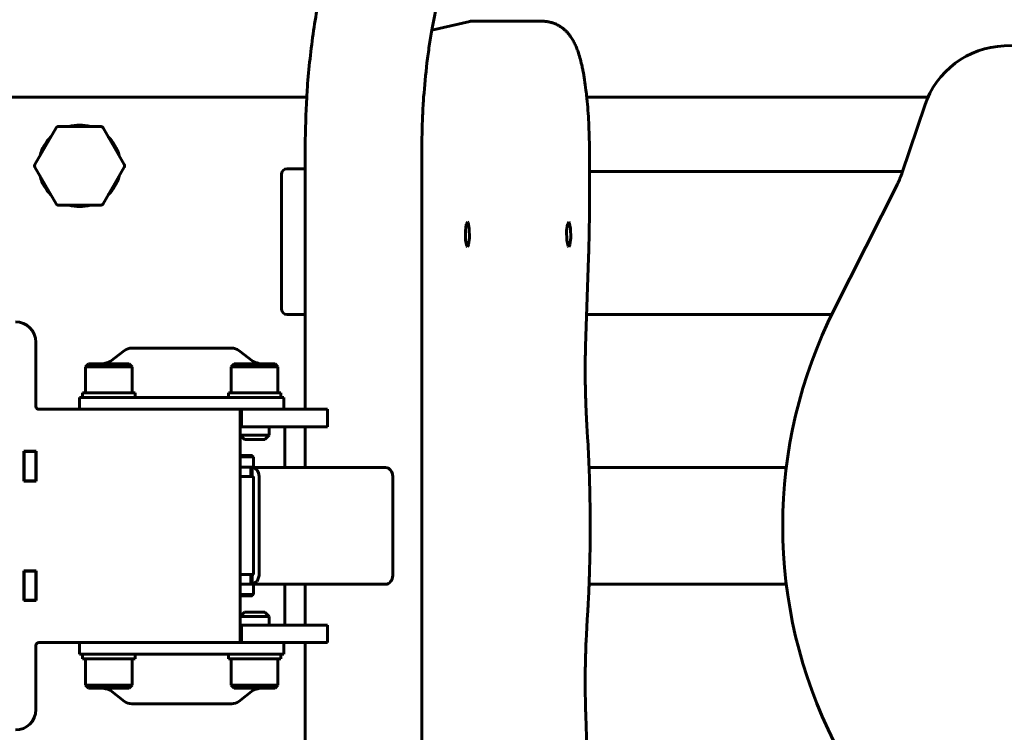
# Model space of a CAD drawing. Units: millimetres. Extents: x 17.9 to 75.4, y 163.3 to 217.5.
# Drawn here: x 42.6 to 46, y 181.6 to 184.1 of the extents above; entities that cross this region are included whole.
import ezdxf

# ---------------------------------------------------------------- set-up
doc = ezdxf.new("R2010")
doc.units = ezdxf.units.MM
doc.linetypes.add('K5LT_BASIC', pattern=[0])
doc.layers.add('Системный слой (1)', color=7, linetype='Continuous', true_color=0x909090)

# ---------------------------------------------------------------- blocks, each defined once
blk = doc.blocks.new('U3')
at = {"layer": 'Системный слой (1)', "color": 150, "linetype": 'K5LT_BASIC', "lineweight": 60, "true_color": 0x0080ff}
for p, q in [((43.4231, 182.162), (43.4163, 182.1412)), ((43.3997, 182.132), (43.3988, 182.132)), ((43.4163, 182.1412), (43.3997, 182.132))]:
    blk.add_line(p, q, dxfattribs=at)
blk = doc.blocks.new('U4')
at = {"layer": 'Системный слой (1)', "color": 150, "linetype": 'K5LT_BASIC', "lineweight": 60, "true_color": 0x0080ff}
for p, q in [((43.4004, 182.501), (43.4004, 182.502)), ((43.4004, 182.162), (43.4004, 182.165))]:
    blk.add_line(p, q, dxfattribs=at)
blk = doc.blocks.new('U19')
at = {"layer": 'Системный слой (1)', "color": 150, "linetype": 'K5LT_BASIC', "lineweight": 60, "true_color": 0x0080ff}
for start, end in [(74.6411, 105.3589), (134.6411, 165.3589), (14.6411, 45.3589), (194.6411, 225.3589), (314.6411, 345.3589), (254.6411, 285.3589)]:
    blk.add_arc((42.8078, 183.567), 0.14, start, end, dxfattribs=at)
blk = doc.blocks.new('U20')
at = {"layer": 'Системный слой (1)', "color": 150, "linetype": 'K5LT_BASIC', "lineweight": 60, "true_color": 0x0080ff}
for p, q in [((43.3378, 181.776), (43.4078, 181.776)), ((43.4078, 181.776), (43.4778, 181.776))]:
    blk.add_line(p, q, dxfattribs=at)
blk = doc.blocks.new('U21')
at = {"layer": 'Системный слой (1)', "color": 150, "linetype": 'K5LT_BASIC', "lineweight": 60, "true_color": 0x0080ff}
for p, q in [((43.3278, 181.786), (43.4078, 181.786)), ((43.4078, 181.786), (43.4878, 181.786))]:
    blk.add_line(p, q, dxfattribs=at)
blk = doc.blocks.new('U22')
at = {"layer": 'Системный слой (1)', "color": 150, "linetype": 'K5LT_BASIC', "lineweight": 60, "true_color": 0x0080ff}
for p, q in [((42.9078, 182.888), (42.8378, 182.888)), ((42.9778, 182.888), (42.9078, 182.888))]:
    blk.add_line(p, q, dxfattribs=at)
blk = doc.blocks.new('U23')
at = {"layer": 'Системный слой (1)', "color": 150, "linetype": 'K5LT_BASIC', "lineweight": 60, "true_color": 0x0080ff}
for p, q in [((42.9078, 182.878), (42.8278, 182.878)), ((42.9878, 182.878), (42.9078, 182.878))]:
    blk.add_line(p, q, dxfattribs=at)
blk = doc.blocks.new('U24')
at = {"layer": 'Системный слой (1)', "color": 150, "linetype": 'K5LT_BASIC', "lineweight": 60, "true_color": 0x0080ff}
for p, q in [((43.5113, 182.672), (43.5113, 182.532)), ((43.5113, 182.132), (43.5113, 181.992))]:
    blk.add_line(p, q, dxfattribs=at)
blk = doc.blocks.new('U29')
at = {"layer": 'Системный слой (1)', "color": 150, "linetype": 'K5LT_BASIC', "lineweight": 60, "true_color": 0x0080ff}
for p, q in [((43.5864, 183.802), (42.4791, 183.802)), ((45.716, 183.802), (44.5465, 183.802))]:
    blk.add_line(p, q, dxfattribs=at)
blk = doc.blocks.new('U32')
at = {"layer": 'Системный слой (1)', "color": 150, "linetype": 'K5LT_BASIC', "lineweight": 60, "true_color": 0x0080ff}
for p, q in [((44.1331, 183.3668), (44.1302, 183.3438)), ((44.1373, 183.3745), (44.1331, 183.3668)), ((44.1394, 183.3728), (44.1373, 183.3745)), ((44.1438, 183.3525), (44.1394, 183.3728)), ((44.1302, 183.3438), (44.1309, 183.3115)), ((44.1444, 183.3202), (44.1438, 183.3525)), ((44.1309, 183.3115), (44.1353, 183.2912)), ((44.1373, 183.2895), (44.1416, 183.2973)), ((44.1416, 183.2973), (44.1444, 183.3202)), ((44.1353, 183.2912), (44.1373, 183.2895))]:
    blk.add_line(p, q, dxfattribs=at)
blk = doc.blocks.new('U35')
at = {"layer": 'Системный слой (1)', "color": 150, "linetype": 'K5LT_BASIC', "lineweight": 60, "true_color": 0x0080ff}
for p, q in [((44.4804, 183.3668), (44.4775, 183.3438)), ((44.4846, 183.3745), (44.4804, 183.3668)), ((44.4867, 183.3728), (44.4846, 183.3745)), ((44.4911, 183.3525), (44.4867, 183.3728)), ((44.4775, 183.3438), (44.4782, 183.3115)), ((44.4917, 183.3202), (44.4911, 183.3525)), ((44.4782, 183.3115), (44.4826, 183.2912)), ((44.4846, 183.2895), (44.4889, 183.2973)), ((44.4889, 183.2973), (44.4917, 183.3202)), ((44.4826, 183.2912), (44.4846, 183.2895))]:
    blk.add_line(p, q, dxfattribs=at)
blk = doc.blocks.new('U43')
at = {"layer": 'Системный слой (1)', "color": 150, "linetype": 'K5LT_BASIC', "lineweight": 60, "true_color": 0x0080ff}
for p, q in [((43.5814, 182.732), (43.5814, 183.6352)), ((43.5814, 182.532), (43.5814, 182.672)), ((43.5814, 181.992), (43.5814, 182.132)), ((43.5814, 181.0288), (43.5814, 181.932))]:
    blk.add_line(p, q, dxfattribs=at)
blk = doc.blocks.new('U53')
at = {"layer": 'Системный слой (1)', "color": 150, "linetype": 'K5LT_BASIC', "lineweight": 60, "true_color": 0x0080ff}
for q in [(43.3578, 182.165), (43.4038, 182.165)]:
    blk.add_line((43.4038, 182.165), q, dxfattribs=at)
blk = doc.blocks.new('U54')
at = {"layer": 'Системный слой (1)', "color": 150, "linetype": 'K5LT_BASIC', "lineweight": 60, "true_color": 0x0080ff}
for q in [(43.3578, 182.097), (43.4038, 182.097)]:
    blk.add_line((43.4038, 182.097), q, dxfattribs=at)
blk = doc.blocks.new('U55')
at = {"layer": 'Системный слой (1)', "color": 150, "linetype": 'K5LT_BASIC', "lineweight": 60, "true_color": 0x0080ff}
for q in [(43.3578, 182.534), (43.4038, 182.534)]:
    blk.add_line((43.4038, 182.534), q, dxfattribs=at)
blk = doc.blocks.new('U56')
at = {"layer": 'Системный слой (1)', "color": 150, "linetype": 'K5LT_BASIC', "lineweight": 60, "true_color": 0x0080ff}
for q in [(43.3578, 182.574), (43.3988, 182.574)]:
    blk.add_line((43.3988, 182.574), q, dxfattribs=at)
blk = doc.blocks.new('U57')
at = {"layer": 'Системный слой (1)', "color": 150, "linetype": 'K5LT_BASIC', "lineweight": 60, "true_color": 0x0080ff}
for q in [(43.3578, 182.501), (43.4038, 182.501)]:
    blk.add_line((43.4038, 182.501), q, dxfattribs=at)
blk = doc.blocks.new('U58')
at = {"layer": 'Системный слой (1)', "color": 150, "linetype": 'K5LT_BASIC', "lineweight": 60, "true_color": 0x0080ff}
for q in [(43.3578, 182.092), (43.3988, 182.092)]:
    blk.add_line((43.3988, 182.092), q, dxfattribs=at)
blk = doc.blocks.new('U59')
at = {"layer": 'Системный слой (1)', "color": 150, "linetype": 'K5LT_BASIC', "lineweight": 60, "true_color": 0x0080ff}
for q in [(43.3578, 182.569), (43.4038, 182.569)]:
    blk.add_line((43.4038, 182.569), q, dxfattribs=at)
blk = doc.blocks.new('U60')
at = {"layer": 'Системный слой (1)', "color": 150, "linetype": 'K5LT_BASIC', "lineweight": 60, "true_color": 0x0080ff}
for q in [(43.3578, 182.132), (43.4038, 182.132)]:
    blk.add_line((43.4038, 182.132), q, dxfattribs=at)
blk = doc.blocks.new('U71')
at = {"layer": 'Системный слой (1)', "color": 150, "linetype": 'K5LT_BASIC', "lineweight": 60, "true_color": 0x0080ff}
for p, q in [((42.6579, 182.487), (42.6579, 182.486)), ((42.6579, 182.178), (42.6579, 182.177))]:
    blk.add_line(p, q, dxfattribs=at)
blk = doc.blocks.new('U72')
at = {"layer": 'Системный слой (1)', "color": 150, "linetype": 'K5LT_BASIC', "lineweight": 60, "true_color": 0x0080ff}
for p, q in [((42.6179, 182.487), (42.6179, 182.486)), ((42.6179, 182.178), (42.6179, 182.177))]:
    blk.add_line(p, q, dxfattribs=at)
blk = doc.blocks.new('U76')
at = {"layer": 'Системный слой (1)', "color": 150, "linetype": 'K5LT_BASIC', "lineweight": 60, "true_color": 0x0080ff}
for p, q in [((42.6178, 182.562), (42.6178, 182.486)), ((42.6178, 182.178), (42.6178, 182.102))]:
    blk.add_line(p, q, dxfattribs=at)
blk = doc.blocks.new('U81')
at = {"layer": 'Системный слой (1)', "color": 150, "linetype": 'K5LT_BASIC', "lineweight": 60, "true_color": 0x0080ff}
for p, q in [((43.4078, 182.888), (43.3378, 182.888)), ((43.4778, 182.888), (43.4078, 182.888))]:
    blk.add_line(p, q, dxfattribs=at)
blk = doc.blocks.new('U82')
at = {"layer": 'Системный слой (1)', "color": 150, "linetype": 'K5LT_BASIC', "lineweight": 60, "true_color": 0x0080ff}
for p, q in [((43.4078, 182.878), (43.3278, 182.878)), ((43.4878, 182.878), (43.4078, 182.878))]:
    blk.add_line(p, q, dxfattribs=at)
blk = doc.blocks.new('U91')
at = {"layer": 'Системный слой (1)', "color": 150, "linetype": 'K5LT_BASIC', "lineweight": 60, "true_color": 0x0080ff}
for p, q in [((42.8378, 181.776), (42.9078, 181.776)), ((42.9078, 181.776), (42.9778, 181.776))]:
    blk.add_line(p, q, dxfattribs=at)
blk = doc.blocks.new('U92')
at = {"layer": 'Системный слой (1)', "color": 150, "linetype": 'K5LT_BASIC', "lineweight": 60, "true_color": 0x0080ff}
for p, q in [((42.8278, 181.786), (42.9078, 181.786)), ((42.9078, 181.786), (42.9878, 181.786))]:
    blk.add_line(p, q, dxfattribs=at)
blk = doc.blocks.new('U105')
at = {"layer": 'Системный слой (1)', "color": 150, "linetype": 'K5LT_BASIC', "lineweight": 60, "true_color": 0x0080ff}
for p, q in [((42.6178, 182.532), (42.6169, 182.532)), ((45.2306, 182.532), (44.5545, 182.532))]:
    blk.add_line(p, q, dxfattribs=at)
blk = doc.blocks.new('U106')
at = {"layer": 'Системный слой (1)', "color": 150, "linetype": 'K5LT_BASIC', "lineweight": 60, "true_color": 0x0080ff}
for p, q in [((42.6178, 182.132), (42.6169, 182.132)), ((43.5804, 182.132), (43.5113, 182.132)), ((43.5814, 182.132), (43.5807, 182.132)), ((45.2307, 182.132), (44.5545, 182.132))]:
    blk.add_line(p, q, dxfattribs=at)

msp = doc.modelspace()

# ---------------------------------------------------------------- linework, layer by layer
at = {"layer": 'Системный слой (1)', "color": 150, "linetype": 'K5LT_BASIC', "lineweight": 60, "true_color": 0x0080ff}
for p, q in [((44.14552, 184.06251), (44.01549, 184.03285)), ((44.14861, 184.06286), (44.39481, 184.06286)), ((48.10324, 184.06251), (45.97759, 183.97831)), ((45.70505, 183.77401), (45.62787, 183.54406)), ((42.72694, 183.69701), (42.65477, 183.57201)), ((42.87994, 183.70201), (42.7356, 183.70201)), ((42.96077, 183.57201), (42.8886, 183.69701)), ((43.98135, 181.02884), (43.98135, 183.63519)), ((44.55559, 183.43104), (44.55559, 183.61286)), ((42.65477, 183.56201), (42.72694, 183.43701)), ((42.8886, 183.43701), (42.96077, 183.56201)), ((43.4996, 183.53701), (43.4996, 183.07701)), ((43.58135, 183.55701), (43.5193, 183.55701)), ((44.55559, 183.54791), (45.51042, 183.54791)), ((45.51042, 183.54791), (45.62917, 183.54791)), ((45.61142, 183.50461), (45.39473, 183.07421)), ((42.7356, 183.43201), (42.87994, 183.43201)), ((44.54317, 182.98237), (44.5525, 183.25106)), ((43.5193, 183.05701), (43.58135, 183.05701)), ((44.54576, 183.05701), (45.38619, 183.05701)), ((42.65777, 182.96201), (42.65777, 182.74201)), ((42.96199, 182.93372), (42.91257, 182.8957)), ((43.32917, 182.94201), (42.98638, 182.94201)), ((43.35355, 182.93372), (43.40297, 182.8957)), ((42.82777, 182.87801), (42.83777, 182.88801)), ((42.82777, 182.87801), (42.82777, 182.78801)), ((42.98777, 182.87801), (42.97777, 182.88801)), ((42.98777, 182.87801), (42.98777, 182.78801)), ((43.32777, 182.87801), (43.33777, 182.88801)), ((43.32777, 182.87801), (43.32777, 182.78801)), ((43.48777, 182.87801), (43.47777, 182.88801)), ((43.48777, 182.87801), (43.48777, 182.78801)), ((42.80777, 182.77201), (42.86777, 182.77201)), ((42.80777, 182.73201), (42.80777, 182.77201)), ((42.81777, 182.77201), (42.81777, 182.78801)), ((42.81777, 182.78801), (42.99777, 182.78801)), ((42.86777, 182.77201), (43.44777, 182.77201)), ((42.99777, 182.77201), (42.99777, 182.78801)), ((43.31777, 182.77201), (43.31777, 182.78801)), ((43.31777, 182.78801), (43.49777, 182.78801)), ((43.44777, 182.77201), (43.50777, 182.77201)), ((43.49777, 182.77201), (43.49777, 182.78801)), ((43.50777, 182.73201), (43.50777, 182.77201)), ((42.66777, 182.73201), (43.35777, 182.73201)), ((43.35777, 182.73201), (43.35777, 181.93201)), ((43.35777, 182.73201), (43.36277, 182.73201)), ((43.36277, 182.67201), (43.36277, 182.73201)), ((43.36277, 182.73201), (43.45777, 182.73201)), ((43.45777, 182.73201), (43.65777, 182.73201)), ((43.65777, 182.67201), (43.65777, 182.73201)), ((43.35777, 182.67201), (43.36277, 182.67201)), ((43.36277, 182.67201), (43.45777, 182.67201)), ((43.45777, 182.64301), (43.45777, 182.67201)), ((43.45777, 182.67201), (43.65777, 182.67201)), ((44.54932, 182.63567), (44.54688, 182.67585)), ((43.35777, 182.64301), (43.45777, 182.64301)), ((43.35777, 182.64301), (43.37277, 182.62801)), ((43.37277, 182.62801), (43.44277, 182.62801)), ((43.45777, 182.64301), (43.44277, 182.62801)), ((42.61692, 182.48601), (42.61692, 182.58801)), ((42.61692, 182.58801), (42.65892, 182.58801)), ((42.61777, 182.56201), (42.61777, 182.58801)), ((42.61792, 182.58701), (42.61792, 182.48701)), ((42.61792, 182.58701), (42.65792, 182.58701)), ((42.65777, 182.58701), (42.65777, 182.58801)), ((42.65792, 182.58701), (42.65792, 182.48701)), ((42.65892, 182.58801), (42.65892, 182.48601)), ((43.39877, 182.57401), (43.40377, 182.56901)), ((43.40377, 182.56901), (43.40377, 182.53401)), ((43.39527, 182.53401), (43.39527, 182.50101)), ((43.39527, 182.53201), (43.39879, 182.53201)), ((43.39879, 182.53201), (43.85676, 182.53201)), ((43.39879, 182.50401), (43.39879, 182.53201)), ((42.61792, 182.48701), (42.65792, 182.48701)), ((43.39527, 182.50401), (43.39879, 182.50401)), ((43.40377, 182.50101), (43.40377, 182.16501)), ((43.42315, 182.16201), (43.42315, 182.50201)), ((43.88112, 182.50201), (43.88112, 182.16201)), ((42.65892, 182.48601), (42.61692, 182.48601)), ((42.61692, 182.17801), (42.65892, 182.17801)), ((42.61692, 182.07601), (42.61692, 182.17801)), ((42.61792, 182.17701), (42.61792, 182.07701)), ((42.61792, 182.17701), (42.65792, 182.17701)), ((42.65792, 182.17701), (42.65792, 182.07701)), ((42.65892, 182.17801), (42.65892, 182.07601)), ((43.39527, 182.16501), (43.39527, 182.13201)), ((43.39527, 182.16001), (43.39879, 182.16001)), ((43.39879, 182.13201), (43.39879, 182.16001)), ((43.40377, 182.13201), (43.85676, 182.13201)), ((43.40377, 182.13201), (43.40377, 182.09701)), ((42.61777, 182.07601), (42.61777, 182.10201)), ((43.40377, 182.09701), (43.39877, 182.09201)), ((42.65892, 182.07601), (42.61692, 182.07601)), ((42.61792, 182.07701), (42.65792, 182.07701)), ((42.65777, 182.07601), (42.65777, 182.07701)), ((43.35777, 182.02101), (43.37277, 182.03601)), ((43.45777, 182.02101), (43.35777, 182.02101)), ((43.44277, 182.03601), (43.37277, 182.03601)), ((43.45777, 182.02101), (43.44277, 182.03601)), ((43.45777, 182.02101), (43.45777, 181.99201)), ((44.54688, 181.98818), (44.54932, 182.02835)), ((43.35777, 181.99201), (43.36277, 181.99201)), ((43.36277, 181.93201), (43.36277, 181.99201)), ((43.36277, 181.99201), (43.45777, 181.99201)), ((43.45777, 181.99201), (43.65777, 181.99201)), ((43.65777, 181.93201), (43.65777, 181.99201)), ((42.65777, 181.92201), (42.65777, 181.70201)), ((43.35777, 181.93201), (42.66777, 181.93201)), ((42.80777, 181.93201), (42.80777, 181.89201)), ((43.35777, 181.93201), (43.36277, 181.93201)), ((43.36277, 181.93201), (43.45777, 181.93201)), ((43.45777, 181.93201), (43.65777, 181.93201)), ((43.50777, 181.93201), (43.50777, 181.89201)), ((42.86777, 181.89201), (42.80777, 181.89201)), ((42.81777, 181.89201), (42.81777, 181.87601)), ((43.44777, 181.89201), (42.86777, 181.89201)), ((42.99777, 181.89201), (42.99777, 181.87601)), ((43.31777, 181.89201), (43.31777, 181.87601)), ((43.50777, 181.89201), (43.44777, 181.89201)), ((43.49777, 181.89201), (43.49777, 181.87601)), ((42.99777, 181.87601), (42.81777, 181.87601)), ((42.82777, 181.78601), (42.82777, 181.87601)), ((42.98777, 181.78601), (42.98777, 181.87601)), ((43.49777, 181.87601), (43.31777, 181.87601)), ((43.32777, 181.78601), (43.32777, 181.87601)), ((43.48777, 181.78601), (43.48777, 181.87601)), ((42.82777, 181.78601), (42.83777, 181.77601)), ((42.98777, 181.78601), (42.97777, 181.77601)), ((43.32777, 181.78601), (43.33777, 181.77601)), ((43.48777, 181.78601), (43.47777, 181.77601)), ((42.96199, 181.73031), (42.91257, 181.76832)), ((43.35355, 181.73031), (43.40297, 181.76832)), ((42.98638, 181.72201), (43.32917, 181.72201)), ((44.5525, 181.41297), (44.54317, 181.68166))]:
    msp.add_line(p, q, dxfattribs=at)
for centre, radius, start, end in [((45.98946, 183.67855), 0.3, 92.26818, 161.44586), ((45.34346, 183.63952), 0.3, 333.27615, 341.44586), ((46.86848, 182.33222), 1.65, 153.27615, 206.73685), ((42.58777, 182.96201), 0.07, 0, 90), ((42.98638, 182.90201), 0.04, 90, 127.56859), ((43.32917, 182.90201), 0.04, 52.43141, 90), ((42.90037, 182.91156), 0.02, 277.08216, 307.56859), ((43.41517, 182.91156), 0.02, 232.43141, 262.91784), ((42.90777, 182.85201), 0.04, 97.08216, 115.84193), ((43.40777, 182.85201), 0.04, 64.15807, 82.91784), ((42.66777, 182.74201), 0.01, 180, 270), ((42.66777, 181.92201), 0.01, 90, 180), ((42.90777, 181.81201), 0.04, 244.15807, 262.91784), ((42.90037, 181.75247), 0.02, 52.43141, 82.91784), ((43.41517, 181.75247), 0.02, 97.08216, 127.56859), ((43.40777, 181.81201), 0.04, 277.08216, 295.84193), ((42.98638, 181.76201), 0.04, 232.43141, 270), ((43.32917, 181.76201), 0.04, 270, 307.56859), ((42.58777, 181.70201), 0.07, 270, 0)]:
    msp.add_arc(centre, radius, start, end, dxfattribs=at)
for centre, major_axis, ratio, start_param, end_param in [((44.14861, 183.61286), (0, 0.45), 0.1736482, 0, 0.0395872), ((43.5193, 183.53701), (0, 0.02), 0.9848078, 0, 1.5707963), ((43.5193, 183.07701), (0, -0.02), 0.9848078, 4.712389, 6.2831853), ((43.39879, 182.50201), (0, 0.03), 0.8118707, 4.712389, 6.2831853), ((43.85676, 182.50201), (0, 0.03), 0.8118707, 4.712389, 6.2831853), ((43.39879, 182.50201), (0, 0.002), 0.8118707, 4.712389, 6.2831853), ((43.39879, 182.16201), (0, -0.002), 0.8118707, 0, 1.5707963), ((43.85676, 182.16201), (0, 0.03), 0.8118707, 3.1415927, 4.712389)]:
    msp.add_ellipse(centre, major_axis=major_axis, ratio=ratio, start_param=start_param, end_param=end_param, dxfattribs=at)
for points, knots in [([(43.58135, 183.63519), (43.58135, 183.69089), (43.58436, 183.74645), (43.58681, 183.81358), (43.58786, 183.82507), (43.5935, 183.90195), (43.60062, 183.96689), (43.61916, 184.09285), (43.63042, 184.15395), (43.65687, 184.27257), (43.67198, 184.33016), (43.70562, 184.4408), (43.72405, 184.49395), (43.76248, 184.59181), (43.78214, 184.63684), (43.81391, 184.7024), (43.82497, 184.72409), (43.85931, 184.78802), (43.88364, 184.82895), (43.93398, 184.90533), (43.95986, 184.94094), (43.99829, 184.9887), (44.00984, 185.00245), (44.02566, 185.02048), (44.02975, 185.02508), (44.03889, 185.03519), (44.04396, 185.04068), (44.05034, 185.04747), (44.05162, 185.04883), (44.05418, 185.05153), (44.05546, 185.05288), (44.05767, 185.05519), (44.05861, 185.05616), (44.06114, 185.05878), (44.06274, 185.06044), (44.06743, 185.06524), (44.07052, 185.06837), (44.07929, 185.07715), (44.085, 185.08275), (44.10007, 185.09721), (44.1095, 185.10593), (44.14091, 185.13399), (44.16337, 185.1524), (44.21323, 185.18975), (44.24083, 185.20824), (44.27796, 185.23022), (44.28692, 185.23531), (44.29587, 185.24019)], [0, 0, 0, 0, 2.1748432, 2.1748432, 2.6274094, 2.6274094, 5.1981583, 5.1981583, 7.6843943, 7.6843943, 10.1232373, 10.1232373, 12.4962984, 12.4962984, 14.6378739, 14.6378739, 15.7272852, 15.7272852, 17.9136569, 17.9136569, 20.011204, 20.011204, 20.8889889, 20.8889889, 21.1926304, 21.1926304, 21.5637361, 21.5637361, 21.6565125, 21.6565125, 21.7492889, 21.7492889, 21.8164727, 21.8164727, 21.9316453, 21.9316453, 22.152393, 22.152393, 22.555497, 22.555497, 23.2081278, 23.2081278, 24.7053579, 24.7053579, 26.4534958, 26.4534958, 27, 27, 27, 27]), ([(43.98135, 183.63519), (43.98135, 183.63926), (43.98137, 183.64333), (43.98142, 183.65351), (43.98147, 183.65962), (43.98171, 183.67794), (43.98196, 183.69015), (43.98299, 183.72623), (43.98438, 183.75001), (43.98545, 183.77438), (43.98549, 183.77492), (43.98605, 183.78433), (43.98645, 183.79323), (43.99084, 183.84144), (43.99388, 183.88109), (43.99993, 183.93021), (44.00124, 183.94028), (44.00389, 183.95968), (44.00523, 183.96901), (44.00935, 183.9966), (44.01258, 184.01466), (44.01799, 184.04846), (44.0211, 184.06376), (44.03415, 184.1295), (44.04585, 184.17881), (44.06653, 184.25318), (44.07441, 184.27929), (44.09698, 184.34847), (44.11256, 184.39052), (44.14548, 184.46937), (44.16274, 184.50631), (44.18666, 184.55224), (44.19248, 184.56305), (44.21601, 184.60527), (44.23443, 184.63508), (44.25803, 184.66962), (44.26269, 184.67626), (44.28534, 184.70777), (44.30379, 184.73101), (44.34016, 184.77242), (44.35803, 184.79081), (44.38648, 184.8172), (44.397, 184.82635), (44.40794, 184.83526), (44.40838, 184.83561), (44.41403, 184.84019), (44.41924, 184.84426), (44.42575, 184.84917), (44.42705, 184.85014), (44.42965, 184.85207), (44.43095, 184.85303), (44.43332, 184.85475), (44.43439, 184.85552), (44.43747, 184.85774), (44.43949, 184.85916), (44.44549, 184.86334), (44.44946, 184.86602), (44.46478, 184.87608), (44.47606, 184.88284), (44.48729, 184.88896)], [0, 0, 0, 0, 0.1985218, 0.1985218, 0.4963046, 0.4963046, 1.09187, 1.09187, 2.2564832, 2.2564832, 2.2830009, 2.2830009, 2.7171262, 2.7171262, 4.6652628, 4.6652628, 5.1694879, 5.1694879, 5.6391525, 5.6391525, 6.5628153, 6.5628153, 7.3559276, 7.3559276, 9.9691827, 9.9691827, 11.422957, 11.422957, 13.9015652, 13.9015652, 16.2880614, 16.2880614, 17.0389616, 17.0389616, 19.2825912, 19.2825912, 19.8282058, 19.8282058, 21.9230424, 21.9230424, 23.8982422, 23.8982422, 25.0531327, 25.0531327, 25.1012532, 25.1012532, 25.6742432, 25.6742432, 25.8174906, 25.8174906, 25.9607381, 25.9607381, 26.0785176, 26.0785176, 26.3013428, 26.3013428, 26.7406265, 26.7406265, 28, 28, 28, 28]), ([(44.55559, 183.61286), (44.55559, 183.62822), (44.55542, 183.64358), (44.55476, 183.67396), (44.55426, 183.68899), (44.55296, 183.71844), (44.55215, 183.73289), (44.55024, 183.76104), (44.54914, 183.77475), (44.54746, 183.79277), (44.54701, 183.79746), (44.54564, 183.81026), (44.54475, 183.81849), (44.54228, 183.83868), (44.54065, 183.85047), (44.53716, 183.87292), (44.5353, 183.88358), (44.53242, 183.89832), (44.53151, 183.90276), (44.52872, 183.9156), (44.52678, 183.92371), (44.52265, 183.93929), (44.52044, 183.94679), (44.51635, 183.95916), (44.51456, 183.96417), (44.51075, 183.97393), (44.50872, 183.97871), (44.50435, 183.98803), (44.50209, 183.99246), (44.49708, 184.00129), (44.49432, 184.00572), (44.4904, 184.01128), (44.48957, 184.01243), (44.48685, 184.01608), (44.48486, 184.01858), (44.4822, 184.02168), (44.48166, 184.02229), (44.48056, 184.02352), (44.48001, 184.02414), (44.47831, 184.02598), (44.47714, 184.02719), (44.47352, 184.03081), (44.47096, 184.03318), (44.46472, 184.03846), (44.46091, 184.04134), (44.45311, 184.0465), (44.44913, 184.04881), (44.441, 184.05289), (44.43688, 184.05467), (44.4285, 184.0577), (44.42426, 184.05896), (44.41569, 184.06096), (44.41136, 184.0617), (44.40295, 184.06263), (44.39888, 184.06286), (44.39481, 184.06286)], [0, 0, 0, 0, 1.4970578, 1.4970578, 2.9806924, 2.9806924, 4.4490793, 4.4490793, 5.9026709, 5.9026709, 6.4143677, 6.4143677, 7.340377, 7.340377, 8.7584827, 8.7584827, 10.1472898, 10.1472898, 10.7654699, 10.7654699, 11.9609618, 11.9609618, 13.1564538, 13.1564538, 13.9931069, 13.9931069, 14.8297601, 14.8297601, 15.6111303, 15.6111303, 16.3925006, 16.3925006, 16.5950658, 16.5950658, 17.0396422, 17.0396422, 17.1507863, 17.1507863, 17.2619304, 17.2619304, 17.4842186, 17.4842186, 17.9287949, 17.9287949, 18.5098697, 18.5098697, 19.0504043, 19.0504043, 19.5637059, 19.5637059, 20.0608471, 20.0608471, 20.5488671, 20.5488671, 21, 21, 21, 21]), ([(42.72694, 183.69701), (42.72712, 183.69732), (42.72731, 183.69762), (42.72774, 183.69821), (42.72798, 183.6985), (42.72849, 183.69907), (42.72877, 183.69934), (42.72937, 183.69986), (42.72969, 183.70011), (42.73037, 183.70057), (42.73073, 183.70078), (42.73148, 183.70115), (42.73186, 183.70131), (42.73257, 183.70156), (42.73288, 183.70165), (42.73331, 183.70176), (42.73341, 183.70178), (42.73367, 183.70183), (42.73382, 183.70186), (42.73433, 183.70194), (42.7347, 183.70198), (42.73524, 183.70201), (42.73542, 183.70201), (42.7356, 183.70201)], [0, 0, 0, 0, 1.6430847, 1.6430847, 3.355929, 3.355929, 5.1392811, 5.1392811, 6.986218, 6.986218, 8.8834645, 8.8834645, 10.7820376, 10.7820376, 12.2840905, 12.2840905, 12.7814443, 12.7814443, 13.47779, 13.47779, 15.1688433, 15.1688433, 16, 16, 16, 16]), ([(42.87994, 183.70201), (42.88029, 183.70201), (42.88065, 183.702), (42.88138, 183.70192), (42.88175, 183.70186), (42.88249, 183.7017), (42.88287, 183.70159), (42.88362, 183.70134), (42.88399, 183.70118), (42.88473, 183.70082), (42.88509, 183.70061), (42.88579, 183.70015), (42.88612, 183.6999), (42.88669, 183.69941), (42.88693, 183.69918), (42.88724, 183.69886), (42.88732, 183.69877), (42.88751, 183.69856), (42.88761, 183.69844), (42.88795, 183.69802), (42.88817, 183.69771), (42.88845, 183.69727), (42.88853, 183.69714), (42.8886, 183.69701)], [0, 0, 0, 0, 1.6414064, 1.6414064, 3.3545225, 3.3545225, 5.1378458, 5.1378458, 6.9845796, 6.9845796, 8.8814792, 8.8814792, 10.7798257, 10.7798257, 12.3048404, 12.3048404, 12.8367842, 12.8367842, 13.5815634, 13.5815634, 15.3247828, 15.3247828, 16, 16, 16, 16]), ([(42.65477, 183.56201), (42.6546, 183.56232), (42.65443, 183.56264), (42.65414, 183.56331), (42.654, 183.56365), (42.65377, 183.56438), (42.65367, 183.56476), (42.65352, 183.56554), (42.65347, 183.56594), (42.65341, 183.56676), (42.65341, 183.56718), (42.65346, 183.56801), (42.65351, 183.56842), (42.65365, 183.56916), (42.65373, 183.56948), (42.65385, 183.56992), (42.65389, 183.57003), (42.65398, 183.57029), (42.65403, 183.57044), (42.65423, 183.57095), (42.65439, 183.5713), (42.65463, 183.57176), (42.6547, 183.57189), (42.65477, 183.57201)], [0, 0, 0, 0, 1.6414064, 1.6414064, 3.3545225, 3.3545225, 5.1378458, 5.1378458, 6.9845796, 6.9845796, 8.8814792, 8.8814792, 10.7798257, 10.7798257, 12.3048404, 12.3048404, 12.8367842, 12.8367842, 13.5815634, 13.5815634, 15.3247828, 15.3247828, 16, 16, 16, 16]), ([(42.96077, 183.57201), (42.96095, 183.57171), (42.96111, 183.57139), (42.96141, 183.57072), (42.96154, 183.57037), (42.96177, 183.56965), (42.96187, 183.56927), (42.96202, 183.56849), (42.96207, 183.56809), (42.96213, 183.56727), (42.96213, 183.56685), (42.96208, 183.56602), (42.96203, 183.56561), (42.96189, 183.56487), (42.96181, 183.56454), (42.96169, 183.56411), (42.96165, 183.564), (42.96156, 183.56374), (42.96151, 183.56358), (42.96131, 183.56308), (42.96116, 183.56273), (42.96091, 183.56227), (42.96084, 183.56214), (42.96077, 183.56201)], [0, 0, 0, 0, 1.6414064, 1.6414064, 3.3545225, 3.3545225, 5.1378458, 5.1378458, 6.9845796, 6.9845796, 8.8814792, 8.8814792, 10.7798257, 10.7798257, 12.3048404, 12.3048404, 12.8367842, 12.8367842, 13.5815634, 13.5815634, 15.3247828, 15.3247828, 16, 16, 16, 16]), ([(42.7356, 183.43201), (42.73525, 183.43201), (42.73489, 183.43203), (42.73417, 183.43211), (42.7338, 183.43217), (42.73305, 183.43233), (42.73267, 183.43243), (42.73192, 183.43269), (42.73155, 183.43285), (42.73081, 183.43321), (42.73045, 183.43342), (42.72975, 183.43388), (42.72942, 183.43413), (42.72885, 183.43461), (42.72861, 183.43484), (42.7283, 183.43517), (42.72822, 183.43526), (42.72804, 183.43546), (42.72793, 183.43559), (42.72759, 183.43601), (42.72737, 183.43632), (42.72709, 183.43676), (42.72702, 183.43689), (42.72694, 183.43701)], [0, 0, 0, 0, 1.6414064, 1.6414064, 3.3545225, 3.3545225, 5.1378458, 5.1378458, 6.9845796, 6.9845796, 8.8814792, 8.8814792, 10.7798257, 10.7798257, 12.3048404, 12.3048404, 12.8367842, 12.8367842, 13.5815634, 13.5815634, 15.3247828, 15.3247828, 16, 16, 16, 16]), ([(42.8886, 183.43701), (42.88842, 183.43671), (42.88823, 183.43641), (42.8878, 183.43582), (42.88757, 183.43553), (42.88705, 183.43496), (42.88677, 183.43469), (42.88617, 183.43417), (42.88585, 183.43392), (42.88517, 183.43346), (42.88481, 183.43325), (42.88406, 183.43288), (42.88368, 183.43272), (42.88298, 183.43247), (42.88266, 183.43238), (42.88224, 183.43227), (42.88213, 183.43225), (42.88188, 183.4322), (42.88173, 183.43217), (42.88121, 183.43209), (42.88085, 183.43205), (42.8803, 183.43202), (42.88012, 183.43201), (42.87994, 183.43201)], [0, 0, 0, 0, 1.6430847, 1.6430847, 3.355929, 3.355929, 5.1392811, 5.1392811, 6.986218, 6.986218, 8.8834645, 8.8834645, 10.7820376, 10.7820376, 12.2840905, 12.2840905, 12.7814443, 12.7814443, 13.47779, 13.47779, 15.1688433, 15.1688433, 16, 16, 16, 16]), ([(44.5525, 183.25106), (44.5525, 183.25113), (44.5525, 183.25121), (44.55251, 183.25142), (44.55251, 183.25155), (44.55253, 183.25192), (44.55254, 183.25217), (44.55256, 183.25289), (44.55258, 183.25336), (44.55262, 183.25475), (44.55266, 183.25568), (44.55275, 183.25844), (44.55281, 183.26027), (44.55298, 183.26569), (44.5531, 183.26929), (44.55342, 183.27993), (44.55362, 183.28699), (44.55412, 183.30601), (44.55439, 183.31799), (44.55485, 183.34199), (44.55504, 183.35402), (44.55534, 183.37811), (44.55545, 183.39017), (44.55557, 183.41183), (44.55559, 183.42144), (44.55559, 183.43104)], [0, 0, 0, 0, 0.0216465, 0.0216465, 0.0595278, 0.0595278, 0.1298789, 0.1298789, 0.2651694, 0.2651694, 0.5303388, 0.5303388, 1.055266, 1.055266, 2.0834705, 2.0834705, 4.0965799, 4.0965799, 7.4965799, 7.4965799, 10.8965799, 10.8965799, 14.2965799, 14.2965799, 17, 17, 17, 17]), ([(44.54688, 182.67585), (44.54687, 182.67592), (44.54687, 182.67598), (44.54686, 182.67616), (44.54685, 182.67628), (44.54683, 182.6766), (44.54682, 182.67682), (44.54678, 182.67744), (44.54676, 182.67785), (44.54668, 182.67906), (44.54664, 182.67986), (44.54649, 182.68226), (44.5464, 182.68385), (44.54613, 182.68858), (44.54596, 182.69172), (44.54545, 182.70103), (44.54513, 182.70722), (44.54425, 182.72563), (44.54374, 182.73794), (44.54257, 182.77062), (44.54203, 182.79115), (44.54133, 182.83245), (44.54117, 182.85321), (44.54124, 182.8947), (44.54147, 182.91544), (44.54221, 182.95158), (44.54263, 182.96704), (44.54317, 182.98237)], [0, 0, 0, 0, 0.0120785, 0.0120785, 0.0332159, 0.0332159, 0.072471, 0.072471, 0.1479617, 0.1479617, 0.2959234, 0.2959234, 0.5888271, 0.5888271, 1.1625555, 1.1625555, 2.285854, 2.285854, 4.4841343, 4.4841343, 8.0841343, 8.0841343, 11.6841343, 11.6841343, 15.2841343, 15.2841343, 18, 18, 18, 18]), ([(44.54932, 182.02835), (44.54933, 182.02843), (44.54933, 182.0285), (44.54934, 182.0287), (44.54935, 182.02883), (44.54937, 182.02919), (44.54939, 182.02943), (44.54943, 182.03012), (44.54946, 182.03058), (44.54954, 182.03192), (44.54959, 182.03282), (44.54975, 182.03548), (44.54985, 182.03725), (44.55016, 182.04249), (44.55036, 182.04597), (44.55094, 182.05627), (44.55131, 182.06312), (44.55236, 182.08343), (44.553, 182.09696), (44.5539, 182.1177), (44.55421, 182.12482), (44.55515, 182.15168), (44.55587, 182.17133), (44.55742, 182.22866), (44.55803, 182.26651), (44.55843, 182.34274), (44.55821, 182.38113), (44.55695, 182.45718), (44.5555, 182.49444), (44.55446, 182.53209), (44.55446, 182.53215), (44.5531, 182.56722), (44.55138, 182.60179), (44.54932, 182.63567)], [0, 0, 0, 0, 0.0070908, 0.0070908, 0.0194997, 0.0194997, 0.0425448, 0.0425448, 0.0868623, 0.0868623, 0.1737246, 0.1737246, 0.3456764, 0.3456764, 0.6824888, 0.6824888, 1.341931, 1.341931, 2.6324502, 2.6324502, 3.3087103, 3.3087103, 5.1567586, 5.1567586, 8.65262, 8.65262, 12.185021, 12.185021, 15.6915707, 15.6915707, 15.6981738, 15.6981738, 19, 19, 19, 19]), ([(44.54317, 181.68166), (44.54316, 181.68173), (44.54316, 181.6818), (44.54315, 181.68198), (44.54315, 181.6821), (44.54314, 181.68244), (44.54313, 181.68267), (44.54311, 181.68331), (44.54309, 181.68374), (44.54305, 181.68501), (44.54302, 181.68584), (44.54294, 181.68834), (44.54289, 181.69), (44.54273, 181.69491), (44.54263, 181.69817), (44.54236, 181.70782), (44.54219, 181.71423), (44.54176, 181.73323), (44.54155, 181.74586), (44.54118, 181.77922), (44.54114, 181.79999), (44.54145, 181.84145), (44.54179, 181.86213), (44.54287, 181.90314), (44.54359, 181.92347), (44.54519, 181.95858), (44.54598, 181.97349), (44.54688, 181.98818)], [0, 0, 0, 0, 0.0120917, 0.0120917, 0.0332521, 0.0332521, 0.07255, 0.07255, 0.148123, 0.148123, 0.296246, 0.296246, 0.589469, 0.589469, 1.1638223, 1.1638223, 2.288343, 2.288343, 4.4890128, 4.4890128, 8.0890128, 8.0890128, 11.6890128, 11.6890128, 15.2890128, 15.2890128, 18, 18, 18, 18])]:
    msp.add_open_spline(points, degree=3, knots=knots, dxfattribs=at)

# ---------------------------------------------------------------- block references
at = {"layer": 'Системный слой (1)'}
for name in ['U29', 'U19', 'U43', 'U32', 'U35', 'U23', 'U22', 'U82', 'U81', 'U24', 'U76', 'U56', 'U59', 'U105', 'U55', 'U72', 'U71', 'U57', 'U4', 'U53', 'U3', 'U106', 'U60', 'U54', 'U58', 'U92', 'U21', 'U91', 'U20']:
    msp.add_blockref(name, (0, 0), dxfattribs=at)

doc.saveas('drawing.dxf')
